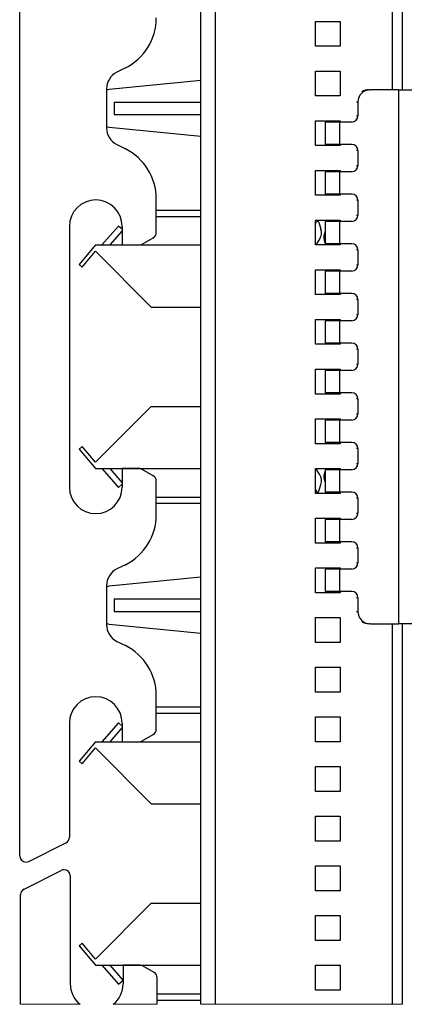
# Model space of a CAD drawing. Extents: x -332 to 2224, y -25 to 866.
# Drawn here: x 272 to 335, y 170 to 329 of the extents above; entities that cross this region are included whole.
import ezdxf

# ---------------------------------------------------------------- set-up
doc = ezdxf.new("R2010")
doc.units = 0
doc.header["$MEASUREMENT"] = 0
doc.layers.get('0').update_dxf_attribs({"lineweight": 0})

msp = doc.modelspace()

# ---------------------------------------------------------------- linework, layer by layer
at = {"color": 7, "lineweight": 25}
for p, q in [((301.66, 170.3), (301.66, 434.58)), ((304.01, 170.3), (304.01, 434.58)), ((332.5, 317.58), (332.5, 434.58)), ((334.15, 317.58), (334.15, 434.58)), ((272.46, 194.2), (272.46, 427.96)), ((320.09, 328.58), (324.09, 328.58)), ((320.09, 324.58), (320.09, 328.58)), ((324.09, 328.58), (324.09, 324.58)), ((324.09, 324.58), (320.09, 324.58)), ((289.49, 321.09), (288.12, 320.41)), ((320.09, 320.58), (324.09, 320.58)), ((320.09, 316.58), (320.09, 320.58)), ((324.09, 320.58), (324.09, 316.58)), ((301.66, 319.08), (286.86, 317.62)), ((286.46, 317.72), (286.46, 311.43)), ((328.7, 317.58), (328.91, 317.58)), ((333.5, 317.58), (328.91, 317.58)), ((333.5, 317.58), (333.5, 231.58)), ((333.5, 317.58), (335.65, 317.58)), ((287.66, 315.58), (301.66, 315.58)), ((287.66, 315.58), (287.66, 313.58)), ((324.09, 316.58), (320.09, 316.58)), ((326.93, 315.58), (326.73, 315.58)), ((326.93, 315.58), (326.93, 313.38)), ((287.66, 313.58), (301.66, 313.58)), ((320.09, 312.58), (324.09, 312.58)), ((320.09, 308.58), (320.09, 312.58)), ((321.68, 312.38), (321.68, 308.78)), ((323.96, 312.38), (321.68, 312.38)), ((323.96, 312.38), (323.96, 308.78)), ((325.94, 312.38), (323.96, 312.38)), ((324.09, 312.58), (324.09, 312.38)), ((326.73, 313.38), (326.93, 313.38)), ((286.86, 311.54), (301.66, 310.08)), ((288.12, 308.75), (289.49, 308.06)), ((324.09, 308.58), (320.09, 308.58)), ((323.96, 308.78), (321.68, 308.78)), ((325.94, 308.78), (323.96, 308.78)), ((324.09, 308.78), (324.09, 308.58)), ((326.93, 307.78), (326.73, 307.78)), ((326.93, 307.78), (326.93, 305.38)), ((320.09, 304.58), (324.09, 304.58)), ((320.09, 300.58), (320.09, 304.58)), ((324.09, 304.58), (324.09, 304.38)), ((326.73, 305.38), (326.93, 305.38)), ((321.68, 304.38), (321.68, 300.78)), ((323.96, 304.38), (321.68, 304.38)), ((323.96, 304.38), (323.96, 300.78)), ((325.94, 304.38), (323.96, 304.38)), ((294.46, 294.6), (294.46, 300.02)), ((324.09, 300.58), (320.09, 300.58)), ((323.96, 300.78), (321.68, 300.78)), ((325.94, 300.78), (323.96, 300.78)), ((324.09, 300.78), (324.09, 300.58)), ((326.93, 299.78), (326.73, 299.78)), ((326.93, 299.78), (326.93, 297.38)), ((294.46, 298.18), (301.66, 298.18)), ((294.46, 297.18), (301.66, 297.18)), ((320.09, 296.58), (324.09, 296.58)), ((320.09, 292.58), (320.09, 296.58)), ((322.66, 296.38), (322.78, 296.58)), ((323.68, 296.58), (323.75, 296.38)), ((324.09, 296.58), (324.09, 296.38)), ((326.73, 297.38), (326.93, 297.38)), ((280.46, 295.58), (280.46, 253.58)), ((288.36, 295.63), (285.7, 292.58)), ((288.96, 295.11), (288.36, 295.63)), ((288.96, 295.58), (288.96, 292.58)), ((320.09, 295.98), (320.29, 296.3)), ((320.65, 296.25), (320.98, 295.15)), ((321.68, 296.38), (321.68, 292.78)), ((323.96, 296.38), (321.68, 296.38)), ((323.96, 296.38), (323.96, 292.78)), ((325.94, 296.38), (323.96, 296.38)), ((287.02, 292.58), (288.96, 294.8)), ((292.19, 292.71), (293.96, 293.73)), ((320.77, 293.5), (320.19, 292.58)), ((284.66, 292.58), (282.03, 289.44)), ((284.66, 292.58), (301.66, 292.58)), ((288.96, 292.58), (291.69, 292.58)), ((324.09, 292.58), (320.09, 292.58)), ((321.68, 292.86), (321.55, 293.31)), ((323.96, 292.78), (321.68, 292.78)), ((321.77, 292.58), (321.71, 292.78)), ((325.94, 292.78), (323.96, 292.78)), ((324.09, 292.78), (324.09, 292.58)), ((326.93, 291.78), (326.73, 291.78)), ((326.93, 291.78), (326.93, 289.38)), ((282.52, 289.03), (284.66, 291.58)), ((284.66, 291.58), (293.66, 282.58)), ((282.03, 289.44), (282.52, 289.03)), ((326.73, 289.38), (326.93, 289.38)), ((320.09, 288.58), (324.09, 288.58)), ((320.09, 284.58), (320.09, 288.58)), ((321.68, 288.38), (321.68, 284.78)), ((323.96, 288.38), (321.68, 288.38)), ((323.96, 288.38), (323.96, 284.78)), ((325.94, 288.38), (323.96, 288.38)), ((324.09, 288.58), (324.09, 288.38)), ((324.09, 284.58), (320.09, 284.58)), ((323.96, 284.78), (321.68, 284.78)), ((325.94, 284.78), (323.96, 284.78)), ((324.09, 284.78), (324.09, 284.58)), ((293.66, 282.58), (301.66, 282.58)), ((326.93, 283.78), (326.73, 283.78)), ((326.93, 283.78), (326.93, 281.38)), ((326.73, 281.38), (326.93, 281.38)), ((320.09, 280.58), (324.09, 280.58)), ((320.09, 276.58), (320.09, 280.58)), ((321.68, 280.38), (321.68, 276.78)), ((323.96, 280.38), (321.68, 280.38)), ((323.96, 280.38), (323.96, 276.78)), ((325.94, 280.38), (323.96, 280.38)), ((324.09, 280.58), (324.09, 280.38)), ((324.09, 276.58), (320.09, 276.58)), ((323.96, 276.78), (321.68, 276.78)), ((325.94, 276.78), (323.96, 276.78)), ((324.09, 276.78), (324.09, 276.58)), ((326.93, 275.78), (326.73, 275.78)), ((326.93, 275.78), (326.93, 273.38)), ((326.73, 273.38), (326.93, 273.38)), ((320.09, 272.58), (324.09, 272.58)), ((320.09, 268.58), (320.09, 272.58)), ((323.96, 272.38), (321.68, 272.38)), ((321.68, 272.38), (321.68, 268.78)), ((323.96, 272.38), (323.96, 268.78)), ((325.94, 272.38), (323.96, 272.38)), ((324.09, 272.58), (324.09, 272.38)), ((324.09, 268.58), (320.09, 268.58)), ((323.96, 268.78), (321.68, 268.78)), ((325.94, 268.78), (323.96, 268.78)), ((324.09, 268.78), (324.09, 268.58)), ((293.66, 266.58), (284.66, 257.58)), ((293.66, 266.58), (301.66, 266.58)), ((326.93, 267.78), (326.73, 267.78)), ((326.93, 267.78), (326.93, 265.38)), ((326.73, 265.38), (326.93, 265.38)), ((320.09, 264.58), (324.09, 264.58)), ((320.09, 260.58), (320.09, 264.58)), ((323.96, 264.38), (321.68, 264.38)), ((321.68, 264.38), (321.68, 260.78)), ((323.96, 264.38), (323.96, 260.78)), ((325.94, 264.38), (323.96, 264.38)), ((324.09, 264.58), (324.09, 264.38)), ((282.52, 260.12), (282.03, 259.71)), ((284.66, 257.58), (282.52, 260.12)), ((324.09, 260.58), (320.09, 260.58)), ((323.96, 260.78), (321.68, 260.78)), ((325.94, 260.78), (323.96, 260.78)), ((324.09, 260.78), (324.09, 260.58)), ((282.03, 259.71), (284.66, 256.58)), ((326.93, 259.78), (326.73, 259.78)), ((326.93, 259.78), (326.93, 257.38)), ((326.73, 257.38), (326.93, 257.38)), ((284.66, 256.58), (301.66, 256.58)), ((285.7, 256.58), (288.36, 253.52)), ((288.96, 254.35), (287.02, 256.58)), ((288.96, 256.58), (288.96, 253.58)), ((291.69, 256.58), (288.96, 256.58)), ((293.96, 255.42), (292.19, 256.44)), ((320.09, 256.58), (324.09, 256.58)), ((320.09, 252.58), (320.09, 256.58)), ((320.77, 255.65), (320.19, 256.58)), ((321.68, 256.29), (321.55, 255.85)), ((321.68, 256.38), (321.68, 252.78)), ((323.96, 256.38), (321.68, 256.38)), ((321.77, 256.58), (321.71, 256.38)), ((323.96, 256.38), (323.96, 252.78)), ((325.94, 256.38), (323.96, 256.38)), ((324.09, 256.58), (324.09, 256.38)), ((288.36, 253.52), (288.96, 254.05)), ((294.46, 249.14), (294.46, 254.56)), ((320.65, 252.91), (320.98, 254)), ((320.09, 253.17), (320.29, 252.86)), ((324.09, 252.58), (320.09, 252.58)), ((323.96, 252.78), (321.68, 252.78)), ((322.66, 252.78), (322.78, 252.58)), ((323.68, 252.58), (323.75, 252.78)), ((325.94, 252.78), (323.96, 252.78)), ((324.09, 252.78), (324.09, 252.58)), ((294.46, 251.98), (301.66, 251.98)), ((294.46, 250.98), (301.66, 250.98)), ((326.93, 251.78), (326.73, 251.78)), ((326.93, 251.78), (326.93, 249.38)), ((326.73, 249.38), (326.93, 249.38)), ((320.09, 248.58), (324.09, 248.58)), ((320.09, 244.58), (320.09, 248.58)), ((321.68, 248.38), (321.68, 244.78)), ((323.96, 248.38), (321.68, 248.38)), ((323.96, 248.38), (323.96, 244.78)), ((325.94, 248.38), (323.96, 248.38)), ((324.09, 248.58), (324.09, 248.38)), ((324.09, 244.58), (320.09, 244.58)), ((323.96, 244.78), (321.68, 244.78)), ((325.94, 244.78), (323.96, 244.78)), ((324.09, 244.78), (324.09, 244.58)), ((326.93, 243.78), (326.73, 243.78)), ((326.93, 243.78), (326.93, 241.38)), ((289.49, 241.09), (288.12, 240.41)), ((326.73, 241.38), (326.93, 241.38)), ((320.09, 240.58), (324.09, 240.58)), ((320.09, 236.58), (320.09, 240.58)), ((321.68, 240.38), (321.68, 236.78)), ((323.96, 240.38), (321.68, 240.38)), ((323.96, 240.38), (323.96, 236.78)), ((325.94, 240.38), (323.96, 240.38)), ((324.09, 240.58), (324.09, 240.38)), ((301.66, 239.08), (286.86, 237.62)), ((286.46, 237.72), (286.46, 231.43)), ((324.09, 236.58), (320.09, 236.58)), ((323.96, 236.78), (321.68, 236.78)), ((325.94, 236.78), (323.96, 236.78)), ((324.09, 236.78), (324.09, 236.58)), ((287.66, 235.58), (287.66, 233.58)), ((287.66, 235.58), (301.66, 235.58)), ((326.93, 235.78), (326.73, 235.78)), ((326.93, 235.78), (326.93, 233.58)), ((287.66, 233.58), (301.66, 233.58)), ((326.73, 233.58), (326.93, 233.58)), ((286.86, 231.54), (301.66, 230.08)), ((320.09, 232.58), (324.09, 232.58)), ((320.09, 228.58), (320.09, 232.58)), ((324.09, 232.58), (324.09, 228.58)), ((328.91, 231.58), (328.7, 231.58)), ((328.91, 231.58), (333.5, 231.58)), ((332.5, 170.3), (332.5, 231.58)), ((335.65, 231.58), (333.5, 231.58)), ((334.15, 170.3), (334.15, 231.58)), ((288.12, 228.75), (289.49, 228.06)), ((324.09, 228.58), (320.09, 228.58)), ((320.09, 224.58), (324.09, 224.58)), ((320.09, 220.58), (320.09, 224.58)), ((324.09, 224.58), (324.09, 220.58)), ((324.09, 220.58), (320.09, 220.58)), ((294.46, 214.6), (294.46, 220.02)), ((294.46, 218.18), (301.66, 218.18)), ((294.46, 217.18), (301.66, 217.18)), ((320.09, 216.58), (324.09, 216.58)), ((320.09, 212.58), (320.09, 216.58)), ((324.09, 216.58), (324.09, 212.58)), ((280.46, 215.58), (280.46, 197.2)), ((288.36, 215.63), (285.7, 212.58)), ((287.02, 212.58), (288.96, 214.8)), ((288.96, 215.11), (288.36, 215.63)), ((288.96, 215.58), (288.96, 212.58)), ((284.66, 212.58), (282.03, 209.44)), ((284.66, 212.58), (301.66, 212.58)), ((288.96, 212.58), (291.69, 212.58)), ((292.19, 212.71), (293.96, 213.73)), ((324.09, 212.58), (320.09, 212.58)), ((282.52, 209.03), (284.66, 211.58)), ((284.66, 211.58), (293.66, 202.58)), ((282.03, 209.44), (282.52, 209.03)), ((320.09, 208.58), (324.09, 208.58)), ((320.09, 204.58), (320.09, 208.58)), ((324.09, 208.58), (324.09, 204.58)), ((324.09, 204.58), (320.09, 204.58)), ((293.66, 202.58), (301.66, 202.58)), ((320.09, 200.58), (324.09, 200.58)), ((320.09, 196.58), (320.09, 200.58)), ((324.09, 200.58), (324.09, 196.58)), ((273.91, 193.3), (279.91, 196.3)), ((324.09, 196.58), (320.09, 196.58)), ((320.09, 192.58), (324.09, 192.58)), ((320.09, 188.58), (320.09, 192.58)), ((324.09, 192.58), (324.09, 188.58)), ((273.16, 188.85), (279.16, 191.85)), ((280.61, 190.96), (280.61, 173.58)), ((272.61, 170.3), (272.61, 187.96)), ((324.09, 188.58), (320.09, 188.58)), ((293.66, 186.58), (284.66, 177.58)), ((293.66, 186.58), (301.66, 186.58)), ((320.09, 184.58), (324.09, 184.58)), ((320.09, 180.58), (320.09, 184.58)), ((324.09, 184.58), (324.09, 180.58)), ((282.52, 180.12), (282.03, 179.71)), ((282.03, 179.71), (284.66, 176.58)), ((284.66, 177.58), (282.52, 180.12)), ((324.09, 180.58), (320.09, 180.58)), ((284.66, 176.58), (301.66, 176.58)), ((285.7, 176.58), (288.36, 173.52)), ((289.11, 174.18), (287.02, 176.58)), ((289.11, 176.58), (289.11, 173.58)), ((291.84, 176.58), (289.11, 176.58)), ((294.11, 175.42), (292.34, 176.44)), ((320.09, 176.58), (324.09, 176.58)), ((320.09, 172.58), (320.09, 176.58)), ((324.09, 176.58), (324.09, 172.58)), ((294.61, 170.3), (294.61, 174.56)), ((288.36, 173.52), (289.11, 174.18)), ((294.61, 171.98), (301.66, 171.98)), ((324.09, 172.58), (320.09, 172.58)), ((294.61, 170.98), (301.66, 170.98))]:
    msp.add_line(p, q, dxfattribs=at)
at = {"color": 7, "lineweight": 18}
for p, q in [((272.61, 170.3), (282.2, 170.3)), ((287.52, 170.3), (294.61, 170.3)), ((301.66, 170.3), (334.15, 170.3))]:
    msp.add_line(p, q, dxfattribs=at)
at = {"color": 7, "lineweight": 25}
for points in [[(289.49, 321.09), (292.53, 322.61), (294.46, 325.73), (294.46, 329.14)], [(288.12, 320.41), (287.1, 319.9), (286.46, 318.86), (286.46, 317.72)], [(286.86, 317.62), (286.72, 317.6), (286.58, 317.56), (286.46, 317.49)], [(328.91, 317.58), (327.81, 317.57), (326.93, 316.68), (326.93, 315.58)], [(328.7, 317.58), (328.31, 317.58), (327.92, 317.46), (327.59, 317.23)], [(325.94, 312.38), (326.49, 312.38), (326.94, 312.83), (326.93, 313.38)], [(286.46, 311.67), (286.58, 311.6), (286.72, 311.55), (286.86, 311.54)], [(286.46, 311.43), (286.46, 310.3), (287.1, 309.26), (288.12, 308.75)], [(294.46, 300.02), (294.46, 303.42), (292.53, 306.54), (289.49, 308.06)], [(326.93, 307.78), (326.94, 308.33), (326.49, 308.77), (325.94, 308.78)], [(325.94, 304.38), (326.49, 304.38), (326.94, 304.83), (326.93, 305.38)], [(326.93, 299.78), (326.94, 300.33), (326.49, 300.77), (325.94, 300.78)], [(325.94, 296.38), (326.49, 296.38), (326.94, 296.83), (326.93, 297.38)], [(320.77, 293.5), (321.07, 293.99), (321.15, 294.6), (320.98, 295.15)], [(293.96, 293.73), (294.27, 293.91), (294.46, 294.24), (294.46, 294.6)], [(321.68, 294.81), (321.44, 294.35), (321.39, 293.81), (321.55, 293.31)], [(291.69, 292.58), (291.87, 292.58), (292.04, 292.62), (292.19, 292.71)], [(326.93, 291.78), (326.94, 292.33), (326.49, 292.77), (325.94, 292.78)], [(325.94, 288.38), (326.49, 288.38), (326.94, 288.83), (326.93, 289.38)], [(326.93, 283.78), (326.94, 284.33), (326.49, 284.77), (325.94, 284.78)], [(325.94, 280.38), (326.49, 280.38), (326.94, 280.83), (326.93, 281.38)], [(326.93, 275.78), (326.94, 276.33), (326.49, 276.77), (325.94, 276.78)], [(325.94, 272.38), (326.49, 272.38), (326.94, 272.83), (326.93, 273.38)], [(326.93, 267.78), (326.94, 268.33), (326.49, 268.77), (325.94, 268.78)], [(325.94, 264.38), (326.49, 264.38), (326.94, 264.83), (326.93, 265.38)], [(326.93, 259.78), (326.94, 260.33), (326.49, 260.77), (325.94, 260.78)], [(325.94, 256.38), (326.49, 256.38), (326.94, 256.83), (326.93, 257.38)], [(292.19, 256.44), (292.04, 256.53), (291.87, 256.58), (291.69, 256.58)], [(294.46, 254.56), (294.46, 254.91), (294.27, 255.24), (293.96, 255.42)], [(320.98, 254), (321.15, 254.56), (321.07, 255.16), (320.77, 255.65)], [(321.55, 255.85), (321.39, 255.35), (321.44, 254.81), (321.68, 254.34)], [(326.93, 251.78), (326.94, 252.33), (326.49, 252.77), (325.94, 252.78)], [(289.49, 241.09), (292.53, 242.61), (294.46, 245.73), (294.46, 249.14)], [(325.94, 248.38), (326.49, 248.38), (326.94, 248.83), (326.93, 249.38)], [(326.93, 243.78), (326.94, 244.33), (326.49, 244.77), (325.94, 244.78)], [(325.94, 240.38), (326.49, 240.38), (326.94, 240.83), (326.93, 241.38)], [(288.12, 240.41), (287.1, 239.9), (286.46, 238.86), (286.46, 237.72)], [(286.86, 237.62), (286.72, 237.6), (286.58, 237.56), (286.46, 237.49)], [(326.93, 235.78), (326.94, 236.33), (326.49, 236.77), (325.94, 236.78)], [(326.93, 233.58), (326.93, 232.48), (327.81, 231.58), (328.91, 231.58)], [(286.46, 231.67), (286.58, 231.6), (286.72, 231.55), (286.86, 231.54)], [(327.59, 231.92), (327.92, 231.7), (328.31, 231.58), (328.7, 231.58)], [(286.46, 231.43), (286.46, 230.3), (287.1, 229.26), (288.12, 228.75)], [(294.46, 220.02), (294.46, 223.42), (292.53, 226.54), (289.49, 228.06)], [(293.96, 213.73), (294.27, 213.91), (294.46, 214.24), (294.46, 214.6)], [(291.69, 212.58), (291.87, 212.58), (292.04, 212.62), (292.19, 212.71)], [(279.91, 196.3), (280.25, 196.47), (280.46, 196.82), (280.46, 197.2)], [(273.16, 188.85), (272.82, 188.68), (272.61, 188.34), (272.61, 187.96)], [(292.34, 176.44), (292.19, 176.53), (292.02, 176.58), (291.84, 176.58)], [(294.61, 174.56), (294.61, 174.91), (294.42, 175.24), (294.11, 175.42)], [(280.61, 173.58), (280.59, 172.29), (281.18, 171.07), (282.2, 170.3)], [(287.52, 170.3), (288.53, 171.08), (289.12, 172.3), (289.11, 173.58)]]:
    msp.add_open_spline(points, degree=3, dxfattribs=at)
for points in [[(288.96, 295.58), (288.96, 297.92), (287.06, 299.83), (284.71, 299.83), (282.36, 299.83), (280.46, 297.92), (280.46, 295.58)], [(320.65, 296.25), (320.62, 296.35), (320.5, 296.41), (320.4, 296.38), (320.35, 296.37), (320.31, 296.34), (320.29, 296.3)], [(280.46, 253.58), (280.46, 251.23), (282.36, 249.33), (284.71, 249.33), (287.06, 249.33), (288.96, 251.23), (288.96, 253.58)], [(320.29, 252.86), (320.35, 252.76), (320.47, 252.74), (320.56, 252.8), (320.6, 252.82), (320.63, 252.86), (320.65, 252.91)], [(288.96, 215.58), (288.96, 217.92), (287.06, 219.83), (284.71, 219.83), (282.36, 219.83), (280.46, 217.92), (280.46, 215.58)], [(272.46, 194.2), (272.46, 193.64), (272.91, 193.2), (273.46, 193.2), (273.62, 193.2), (273.77, 193.23), (273.91, 193.3)], [(280.61, 190.96), (280.61, 191.51), (280.16, 191.96), (279.61, 191.96), (279.46, 191.96), (279.3, 191.92), (279.16, 191.85)]]:
    msp.add_open_spline(points, degree=3, knots=[0, 0, 0, 0, 1, 1, 1, 2, 2, 2, 2], dxfattribs=at)

doc.saveas('drawing.dxf')
